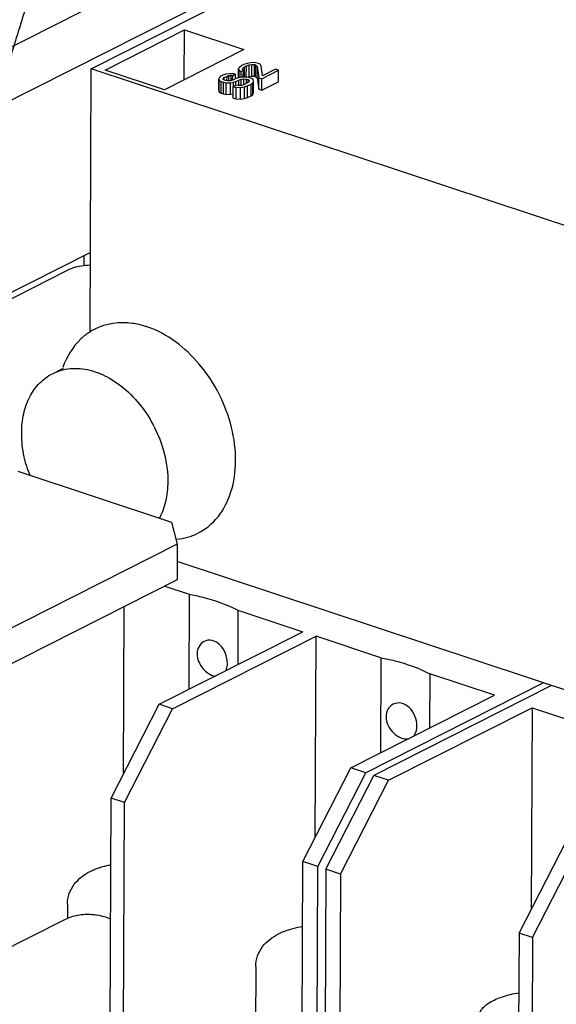
# Paper-space layout '177R0620_4_3' of a CAD drawing. Units: millimetres. Extents: x 0 to 841, y 0 to 594.
# Drawn here: x 736 to 743, y 391 to 405 of the extents above; entities that cross this region are included whole.
import ezdxf

# ---------------------------------------------------------------- set-up
doc = ezdxf.new("R2010")
doc.units = ezdxf.units.MM
doc.header["$LTSCALE"] = 46.255
doc.layers.get('0').update_dxf_attribs({"linetype": 'CONTINUOUS'})
doc.layers.add('DATUM', color=7, linetype='CONTINUOUS')
doc.layers.add('NOTES', color=7, linetype='CONTINUOUS')

psp = doc.layouts.new('177R0620_4_3')

# ---------------------------------------------------------------- linework, layer by layer
at = {"color": 7, "linetype": 'CONTINUOUS'}
for p, q in [((746.864, 410.594), (728.785, 401.45)), ((740.284, 406.511), (733.334, 402.996)), ((736.792, 404.619), (740.565, 406.528)), ((736.989, 404.601), (738.115, 405.171)), ((738.112, 404.464), (738.115, 405.171)), ((738.115, 405.171), (738.957, 404.892)), ((738.957, 404.892), (737.831, 404.322)), ((738.892, 404.639), (738.882, 404.621)), ((738.929, 404.665), (738.892, 404.639)), ((738.955, 404.679), (738.929, 404.665)), ((738.94, 404.629), (738.964, 404.648)), ((739.003, 404.696), (738.955, 404.679)), ((738.964, 404.648), (738.991, 404.662)), ((738.964, 404.501), (738.964, 404.648)), ((738.99, 404.501), (738.991, 404.662)), ((738.991, 404.662), (739.032, 404.675)), ((739.046, 404.704), (739.003, 404.696)), ((739.031, 404.511), (739.032, 404.675)), ((739.032, 404.675), (739.068, 404.68)), ((739.106, 404.706), (739.046, 404.704)), ((739.068, 404.516), (739.068, 404.68)), ((739.068, 404.68), (739.107, 404.678)), ((739.146, 404.698), (739.106, 404.706)), ((739.106, 404.514), (739.107, 404.678)), ((739.107, 404.678), (739.123, 404.673)), ((739.123, 404.508), (739.123, 404.673)), ((739.123, 404.673), (739.144, 404.655)), ((739.143, 404.491), (739.144, 404.655)), ((739.144, 404.655), (739.169, 404.493)), ((739.163, 404.693), (739.146, 404.698)), ((739.19, 404.678), (739.163, 404.693)), ((739.202, 404.663), (739.19, 404.678)), ((739.221, 404.519), (739.202, 404.663)), ((736.776, 400.885), (736.792, 404.619)), ((747.806, 400.97), (736.792, 404.619)), ((737.831, 404.322), (736.989, 404.601)), ((738.609, 404.496), (738.599, 404.478)), ((738.627, 404.513), (738.609, 404.496)), ((738.66, 404.529), (738.627, 404.513)), ((738.701, 404.543), (738.66, 404.529)), ((738.666, 404.483), (738.677, 404.496)), ((738.677, 404.496), (738.717, 404.516)), ((738.677, 404.456), (738.677, 404.496)), ((738.752, 404.548), (738.701, 404.543)), ((738.716, 404.45), (738.717, 404.516)), ((738.717, 404.516), (738.745, 404.523)), ((738.744, 404.45), (738.745, 404.523)), ((738.745, 404.523), (738.774, 404.524)), ((738.806, 404.547), (738.752, 404.548)), ((738.774, 404.45), (738.774, 404.524)), ((738.774, 404.524), (738.798, 404.522)), ((738.797, 404.457), (738.798, 404.522)), ((738.798, 404.522), (738.837, 404.542)), ((738.837, 404.542), (738.806, 404.547)), ((738.875, 404.491), (738.834, 404.477)), ((738.837, 404.477), (738.837, 404.542)), ((738.918, 404.499), (738.875, 404.491)), ((738.881, 404.491), (738.882, 404.621)), ((738.882, 404.621), (738.889, 404.596)), ((738.889, 404.491), (738.889, 404.596)), ((738.889, 404.596), (738.916, 404.582)), ((738.916, 404.582), (738.949, 404.598)), ((738.916, 404.499), (738.916, 404.582)), ((738.978, 404.501), (738.918, 404.499)), ((738.937, 404.613), (738.94, 404.629)), ((738.949, 404.598), (738.937, 404.613)), ((738.948, 404.501), (738.949, 404.598)), ((739.024, 404.496), (738.978, 404.501)), ((738.996, 404.499), (739.031, 404.511)), ((739.066, 404.483), (739.024, 404.496)), ((739.031, 404.511), (739.068, 404.516)), ((739.068, 404.516), (739.106, 404.514)), ((739.106, 404.514), (739.123, 404.508)), ((739.123, 404.508), (739.143, 404.491)), ((739.143, 404.491), (739.168, 404.328)), ((739.168, 404.328), (739.169, 404.493)), ((739.169, 404.493), (739.211, 404.479)), ((739.211, 404.479), (739.447, 404.598)), ((739.405, 404.612), (739.221, 404.519)), ((739.447, 404.598), (739.405, 404.612)), ((739.446, 404.434), (739.447, 404.598)), ((738.599, 404.313), (738.599, 404.478)), ((738.599, 404.478), (738.607, 404.453)), ((738.606, 404.289), (738.607, 404.453)), ((738.607, 404.453), (738.634, 404.439)), ((738.633, 404.275), (738.634, 404.439)), ((738.634, 404.439), (738.667, 404.428)), ((738.663, 404.468), (738.666, 404.483)), ((738.681, 404.456), (738.663, 404.468)), ((738.666, 404.468), (738.666, 404.483)), ((738.666, 404.264), (738.667, 404.428)), ((738.667, 404.428), (738.707, 404.42)), ((738.698, 404.451), (738.681, 404.456)), ((738.73, 404.446), (738.698, 404.451)), ((738.706, 404.256), (738.707, 404.42)), ((738.707, 404.42), (738.767, 404.422)), ((738.766, 404.45), (738.73, 404.446)), ((738.794, 404.457), (738.766, 404.45)), ((738.766, 404.258), (738.767, 404.422)), ((738.767, 404.422), (738.81, 404.43)), ((738.834, 404.477), (738.794, 404.457)), ((738.846, 404.385), (738.806, 404.365)), ((738.806, 404.201), (738.806, 404.365)), ((738.806, 404.365), (738.846, 404.357)), ((738.809, 404.365), (738.81, 404.43)), ((738.81, 404.43), (738.844, 404.441)), ((738.844, 404.441), (738.884, 404.46)), ((738.844, 404.385), (738.844, 404.441)), ((738.877, 404.38), (738.846, 404.385)), ((738.846, 404.193), (738.846, 404.357)), ((738.846, 404.357), (738.908, 404.354)), ((738.922, 404.382), (738.877, 404.38)), ((738.883, 404.38), (738.884, 404.46)), ((738.884, 404.46), (738.918, 404.471)), ((738.907, 404.189), (738.908, 404.354)), ((738.908, 404.354), (738.966, 404.362)), ((738.918, 404.471), (738.955, 404.475)), ((738.918, 404.382), (738.918, 404.471)), ((738.957, 404.392), (738.922, 404.382)), ((738.955, 404.392), (738.955, 404.475)), ((738.955, 404.475), (738.993, 404.474)), ((739.009, 404.419), (738.957, 404.392)), ((738.965, 404.198), (738.966, 404.362)), ((738.966, 404.362), (739.007, 404.376)), ((738.993, 404.411), (738.993, 404.474)), ((738.993, 404.474), (739.018, 404.465)), ((739.006, 404.211), (739.007, 404.376)), ((739.007, 404.376), (739.059, 404.402)), ((739.027, 404.435), (739.009, 404.419)), ((739.018, 404.427), (739.018, 404.465)), ((739.018, 404.465), (739.03, 404.45)), ((739.03, 404.45), (739.027, 404.435)), ((739.059, 404.402), (739.084, 404.422)), ((739.059, 404.238), (739.059, 404.402)), ((739.086, 404.465), (739.066, 404.483)), ((739.083, 404.257), (739.084, 404.422)), ((739.084, 404.422), (739.094, 404.44)), ((739.094, 404.44), (739.086, 404.465)), ((739.093, 404.276), (739.094, 404.44)), ((739.21, 404.314), (739.211, 404.479)), ((739.21, 404.314), (739.446, 404.434)), ((738.599, 404.313), (738.606, 404.289)), ((738.606, 404.289), (738.633, 404.275)), ((738.633, 404.275), (738.666, 404.264)), ((738.666, 404.264), (738.706, 404.256)), ((738.706, 404.256), (738.766, 404.258)), ((738.766, 404.258), (738.809, 404.266)), ((738.965, 404.198), (739.006, 404.211)), ((739.006, 404.211), (739.059, 404.238)), ((739.059, 404.238), (739.083, 404.257)), ((739.083, 404.257), (739.093, 404.276)), ((739.168, 404.328), (739.21, 404.314)), ((738.806, 404.201), (738.846, 404.193)), ((738.846, 404.193), (738.907, 404.189)), ((738.907, 404.189), (738.965, 404.198)), ((736.781, 402.017), (734.432, 400.829)), ((747.778, 394.399), (738.011, 397.635))]:
    psp.add_line(p, q, dxfattribs=at)
at = {"color": 3, "linetype": 'CONTINUOUS'}
psp.add_line((736.695, 401.831), (736.695, 401.973), dxfattribs=at)
at = {"color": 7, "linetype": 'CONTINUOUS'}
for centre, radius, start, end in [((737.218, 400.19), 0.829, 116.8281, 122.4598), ((737.192, 399.786), 1.239, 71.6701, 72.5395), ((737.916, 398.861), 0.913, 274.9524, 275.5181)]:
    psp.add_arc(centre, radius, start, end, dxfattribs=at)
at = {"color": 4, "linetype": 'CONTINUOUS'}
for points, knots in [([(733.224, 400.129), (733.238, 400.319), (733.265, 400.699), (733.306, 401.269), (733.347, 401.839), (733.381, 402.314), (733.409, 402.694), (733.429, 402.979), (733.45, 403.264), (733.47, 403.55), (733.491, 403.835), (733.508, 404.072), (733.521, 404.262), (733.532, 404.405), (733.542, 404.547), (733.552, 404.69), (733.561, 404.809), (733.568, 404.904), (733.573, 404.975), (733.578, 405.046), (733.582, 405.106), (733.585, 405.153), (733.588, 405.189), (733.591, 405.224), (733.593, 405.254), (733.594, 405.278), (733.596, 405.296), (733.597, 405.31), (733.598, 405.322), (733.598, 405.33), (733.599, 405.335), (733.599, 405.338), (733.599, 405.34), (733.599, 405.341), (733.599, 405.343), (733.6, 405.345), (733.601, 405.351), (733.602, 405.358), (733.605, 405.371), (733.608, 405.386), (733.613, 405.41), (733.619, 405.441), (733.628, 405.49), (733.64, 405.551), (733.655, 405.624), (733.669, 405.697), (733.684, 405.77), (733.703, 405.868), (733.727, 405.99), (733.766, 406.185), (733.814, 406.429), (733.872, 406.722), (733.93, 407.014), (733.988, 407.307), (734.046, 407.6), (734.104, 407.893), (734.162, 408.186), (734.22, 408.478), (734.278, 408.771), (734.336, 409.064), (734.394, 409.357), (734.443, 409.601), (734.481, 409.796), (734.51, 409.942), (734.539, 410.089), (734.563, 410.211), (734.583, 410.308), (734.597, 410.381), (734.609, 410.442), (734.619, 410.491), (734.626, 410.528), (734.634, 410.564), (734.64, 410.595), (734.644, 410.619), (734.648, 410.638), (734.651, 410.653), (734.653, 410.665), (734.655, 410.674), (734.657, 410.682), (734.658, 410.688), (734.659, 410.692), (734.659, 410.695), (734.66, 410.698), (734.662, 410.703), (734.664, 410.711), (734.667, 410.72), (734.671, 410.732), (734.676, 410.747), (734.682, 410.765), (734.69, 410.789), (734.703, 410.831), (734.723, 410.891), (734.746, 410.963), (734.769, 411.035), (734.8, 411.131), (734.839, 411.252), (734.886, 411.396), (734.932, 411.54), (734.994, 411.733), (735.072, 411.973), (735.165, 412.261), (735.258, 412.55), (735.382, 412.935), (735.506, 413.319), (735.631, 413.704), (735.724, 413.993), (735.817, 414.281), (735.91, 414.57), (736.003, 414.858), (736.081, 415.099), (736.143, 415.291), (736.189, 415.435), (736.228, 415.556), (736.259, 415.652), (736.283, 415.724), (736.302, 415.784), (736.317, 415.832), (736.329, 415.868), (736.339, 415.898), (736.347, 415.922), (736.351, 415.937), (736.355, 415.949), (736.358, 415.957), (736.36, 415.963), (736.361, 415.967), (736.362, 415.971), (736.364, 415.974), (736.365, 415.977), (736.367, 415.98), (736.369, 415.986), (736.372, 415.993), (736.376, 416.002), (736.381, 416.013), (736.388, 416.027), (736.398, 416.05), (736.411, 416.078), (736.427, 416.112), (736.448, 416.158), (736.473, 416.214), (736.505, 416.283), (736.536, 416.351), (736.577, 416.442), (736.629, 416.555), (736.691, 416.691), (736.754, 416.828), (736.816, 416.964), (736.899, 417.145), (737.002, 417.373), (737.127, 417.645), (737.293, 418.008), (737.5, 418.463), (737.708, 418.917), (737.874, 419.28), (737.998, 419.552), (738.102, 419.78), (738.185, 419.961), (738.247, 420.097), (738.309, 420.234), (738.372, 420.37), (738.423, 420.483), (738.465, 420.574), (738.496, 420.642), (738.527, 420.711), (738.553, 420.767), (738.574, 420.813), (738.589, 420.847), (738.602, 420.875), (738.613, 420.898), (738.619, 420.912), (738.624, 420.923), (738.628, 420.932), (738.632, 420.939), (738.634, 420.945), (738.636, 420.948), (738.637, 420.951), (738.638, 420.954), (738.64, 420.957), (738.643, 420.961), (738.646, 420.966), (738.65, 420.972), (738.656, 420.983), (738.664, 420.995), (738.676, 421.016), (738.692, 421.041), (738.711, 421.072), (738.736, 421.113), (738.768, 421.164), (738.805, 421.225), (738.855, 421.307), (738.918, 421.409), (738.994, 421.532), (739.094, 421.696), (739.22, 421.9), (739.37, 422.145), (739.521, 422.391), (739.672, 422.636), (739.823, 422.881), (740.023, 423.208), (740.224, 423.536), (740.425, 423.863), (740.576, 424.108), (740.702, 424.312), (740.802, 424.476), (740.878, 424.599), (740.953, 424.721), (741.028, 424.844), (741.104, 424.967), (741.166, 425.069), (741.217, 425.151), (741.254, 425.212), (741.292, 425.273), (741.323, 425.324), (741.345, 425.36), (741.358, 425.381), (741.367, 425.396), (741.375, 425.409), (741.382, 425.419), (741.386, 425.427), (741.39, 425.432), (741.392, 425.436), (741.393, 425.438), (741.394, 425.44), (741.396, 425.442), (741.398, 425.445), (741.402, 425.449), (741.406, 425.455), (741.412, 425.461), (741.419, 425.47), (741.428, 425.481), (741.439, 425.494), (741.453, 425.511), (741.471, 425.533), (741.492, 425.559), (741.513, 425.585), (741.542, 425.619), (741.577, 425.663), (741.62, 425.715), (741.663, 425.767), (741.705, 425.819), (741.762, 425.888), (741.834, 425.975), (741.919, 426.079), (742.033, 426.218), (742.175, 426.391), (742.346, 426.599), (742.517, 426.807), (742.688, 427.016), (742.858, 427.224), (743.029, 427.432), (743.2, 427.64), (743.371, 427.848), (743.542, 428.056), (743.712, 428.264), (743.883, 428.473), (744.026, 428.646), (744.139, 428.785), (744.211, 428.871), (744.268, 428.941), (744.31, 428.993), (744.353, 429.045), (744.396, 429.097), (744.431, 429.14), (744.46, 429.175), (744.478, 429.197), (744.49, 429.212), (744.497, 429.221), (744.502, 429.227), (744.508, 429.234), (744.512, 429.239), (744.515, 429.243), (744.517, 429.245), (744.518, 429.246), (744.519, 429.247), (744.52, 429.248), (744.522, 429.249), (744.524, 429.251), (744.527, 429.254), (744.531, 429.257), (744.538, 429.263), (744.548, 429.272), (744.559, 429.282), (744.575, 429.296), (744.595, 429.313), (744.618, 429.334), (744.641, 429.354), (744.672, 429.382), (744.711, 429.416), (744.758, 429.457), (744.805, 429.499), (744.867, 429.553), (744.945, 429.622), (745.039, 429.704), (745.132, 429.787), (745.226, 429.869), (745.351, 429.979), (745.507, 430.116), (745.694, 430.281), (745.881, 430.446), (746.068, 430.611), (746.255, 430.775), (746.504, 430.995), (746.816, 431.269), (747.19, 431.599), (747.564, 431.928), (747.814, 432.148), (747.939, 432.258)], [0, 0, 0, 0, 0.015625, 0.03125, 0.046875, 0.0625, 0.070312, 0.078125, 0.085938, 0.09375, 0.101562, 0.109375, 0.113281, 0.117188, 0.121094, 0.125, 0.128906, 0.130859, 0.132812, 0.134766, 0.136719, 0.137695, 0.138672, 0.139648, 0.140625, 0.141113, 0.141602, 0.14209, 0.142334, 0.142578, 0.1427, 0.142761, 0.142822, 0.142853, 0.142883, 0.142944, 0.143066, 0.143311, 0.143555, 0.144043, 0.144531, 0.145508, 0.146484, 0.148438, 0.150391, 0.152344, 0.154297, 0.15625, 0.160156, 0.164062, 0.171875, 0.179688, 0.1875, 0.195312, 0.203125, 0.210938, 0.21875, 0.226562, 0.234375, 0.242188, 0.25, 0.257812, 0.261719, 0.265625, 0.269531, 0.273438, 0.275391, 0.277344, 0.279297, 0.280273, 0.28125, 0.282227, 0.283203, 0.283691, 0.28418, 0.284668, 0.284912, 0.285156, 0.2854, 0.285522, 0.285645, 0.285706, 0.285767, 0.285889, 0.286133, 0.286377, 0.286621, 0.287109, 0.287598, 0.288086, 0.289062, 0.291016, 0.292969, 0.294922, 0.296875, 0.300781, 0.304688, 0.308594, 0.3125, 0.320312, 0.328125, 0.335938, 0.34375, 0.359375, 0.367188, 0.375, 0.382812, 0.390625, 0.398438, 0.40625, 0.410156, 0.414062, 0.417969, 0.419922, 0.421875, 0.423828, 0.424805, 0.425781, 0.426758, 0.427246, 0.427734, 0.427979, 0.428223, 0.428345, 0.428467, 0.428589, 0.42865, 0.428711, 0.428833, 0.428955, 0.429199, 0.429443, 0.429688, 0.430176, 0.430664, 0.431641, 0.432617, 0.433594, 0.435547, 0.4375, 0.439453, 0.441406, 0.445312, 0.449219, 0.453125, 0.457031, 0.460938, 0.46875, 0.476562, 0.484375, 0.5, 0.515625, 0.523438, 0.53125, 0.539062, 0.542969, 0.546875, 0.550781, 0.554688, 0.558594, 0.560547, 0.5625, 0.564453, 0.566406, 0.567383, 0.568359, 0.569336, 0.569824, 0.570312, 0.570557, 0.570801, 0.571045, 0.571167, 0.571289, 0.57135, 0.571411, 0.571533, 0.571655, 0.571777, 0.572021, 0.572266, 0.572754, 0.573242, 0.574219, 0.575195, 0.576172, 0.578125, 0.580078, 0.582031, 0.585938, 0.589844, 0.59375, 0.601562, 0.609375, 0.617188, 0.625, 0.632812, 0.640625, 0.65625, 0.664062, 0.671875, 0.679688, 0.683594, 0.6875, 0.691406, 0.695312, 0.699219, 0.703125, 0.705078, 0.707031, 0.708984, 0.710938, 0.711914, 0.712402, 0.712891, 0.713379, 0.713623, 0.713867, 0.714111, 0.714172, 0.714233, 0.714294, 0.714355, 0.714478, 0.7146, 0.714844, 0.715088, 0.715332, 0.71582, 0.716309, 0.716797, 0.717773, 0.71875, 0.719727, 0.720703, 0.722656, 0.724609, 0.726562, 0.728516, 0.730469, 0.734375, 0.738281, 0.742188, 0.75, 0.757812, 0.765625, 0.773438, 0.78125, 0.789062, 0.796875, 0.804688, 0.8125, 0.820312, 0.828125, 0.835938, 0.839844, 0.84375, 0.845703, 0.847656, 0.849609, 0.851562, 0.853516, 0.854492, 0.855469, 0.855957, 0.856201, 0.856445, 0.856689, 0.856934, 0.857056, 0.857117, 0.857147, 0.857178, 0.857239, 0.8573, 0.857422, 0.857544, 0.857666, 0.85791, 0.858398, 0.858887, 0.859375, 0.860352, 0.861328, 0.862305, 0.863281, 0.865234, 0.867188, 0.869141, 0.871094, 0.875, 0.878906, 0.882812, 0.886719, 0.890625, 0.898438, 0.90625, 0.914062, 0.921875, 0.929688, 0.9375, 0.953125, 0.96875, 0.984375, 1, 1, 1, 1]), ([(747.899, 423.058), (747.725, 422.909), (747.462, 422.685), (747.112, 422.388), (746.85, 422.164), (746.587, 421.941), (746.325, 421.718), (746.106, 421.532), (745.931, 421.383), (745.8, 421.271), (745.691, 421.178), (745.603, 421.104), (745.538, 421.048), (745.472, 420.992), (745.407, 420.936), (745.341, 420.88), (745.286, 420.834), (745.243, 420.796), (745.215, 420.773), (745.193, 420.755), (745.177, 420.741), (745.161, 420.727), (745.144, 420.713), (745.131, 420.701), (745.12, 420.692), (745.113, 420.686), (745.107, 420.681), (745.104, 420.678), (745.102, 420.676), (745.1, 420.675), (745.099, 420.674), (745.097, 420.672), (745.095, 420.669), (745.091, 420.665), (745.086, 420.659), (745.079, 420.652), (745.071, 420.643), (745.061, 420.631), (745.048, 420.616), (745.032, 420.598), (745.011, 420.575), (744.984, 420.545), (744.953, 420.509), (744.921, 420.474), (744.879, 420.426), (744.826, 420.367), (744.762, 420.295), (744.699, 420.224), (744.614, 420.129), (744.509, 420.01), (744.382, 419.868), (744.255, 419.725), (744.128, 419.583), (743.959, 419.393), (743.748, 419.155), (743.537, 418.918), (743.368, 418.728), (743.241, 418.585), (743.114, 418.443), (742.987, 418.3), (742.86, 418.158), (742.755, 418.039), (742.67, 417.944), (742.617, 417.885), (742.575, 417.837), (742.543, 417.802), (742.512, 417.766), (742.48, 417.73), (742.454, 417.701), (742.435, 417.68), (742.424, 417.668), (742.417, 417.659), (742.41, 417.652), (742.405, 417.646), (742.401, 417.642), (742.399, 417.639), (742.397, 417.637), (742.396, 417.636), (742.395, 417.634), (742.392, 417.631), (742.389, 417.627), (742.385, 417.62), (742.379, 417.611), (742.369, 417.597), (742.357, 417.58), (742.342, 417.559), (742.323, 417.531), (742.299, 417.496), (742.27, 417.454), (742.231, 417.398), (742.183, 417.329), (742.125, 417.245), (742.067, 417.162), (741.99, 417.05), (741.893, 416.911), (741.777, 416.744), (741.661, 416.576), (741.507, 416.353), (741.314, 416.075), (741.082, 415.74), (740.888, 415.462), (740.734, 415.239), (740.618, 415.072), (740.502, 414.904), (740.405, 414.765), (740.328, 414.654), (740.27, 414.57), (740.212, 414.486), (740.154, 414.403), (740.106, 414.333), (740.067, 414.277), (740.038, 414.236), (740.014, 414.201), (739.995, 414.173), (739.98, 414.152), (739.966, 414.131), (739.954, 414.114), (739.944, 414.1), (739.938, 414.091), (739.933, 414.084), (739.93, 414.079), (739.927, 414.075), (739.925, 414.072), (739.923, 414.07), (739.922, 414.069), (739.922, 414.067), (739.921, 414.065), (739.919, 414.062), (739.916, 414.057), (739.913, 414.051), (739.909, 414.044), (739.904, 414.034), (739.895, 414.019), (739.885, 414), (739.873, 413.977), (739.86, 413.954), (739.844, 413.924), (739.823, 413.885), (739.798, 413.84), (739.765, 413.779), (739.723, 413.702), (739.673, 413.611), (739.623, 413.519), (739.573, 413.428), (739.507, 413.306), (739.424, 413.153), (739.324, 412.97), (739.224, 412.787), (739.091, 412.543), (738.925, 412.238), (738.726, 411.872), (738.559, 411.567), (738.426, 411.323), (738.327, 411.14), (738.227, 410.957), (738.144, 410.805), (738.077, 410.683), (738.027, 410.591), (737.978, 410.5), (737.936, 410.423), (737.903, 410.362), (737.878, 410.317), (737.857, 410.278), (737.84, 410.248), (737.828, 410.225), (737.818, 410.206), (737.809, 410.191), (737.804, 410.181), (737.8, 410.174), (737.797, 410.169), (737.795, 410.166), (737.794, 410.164), (737.794, 410.161), (737.792, 410.159), (737.79, 410.153), (737.786, 410.143), (737.781, 410.131), (737.775, 410.118), (737.768, 410.101), (737.756, 410.072), (737.738, 410.03), (737.717, 409.98), (737.696, 409.929), (737.675, 409.879), (737.646, 409.812), (737.611, 409.728), (737.554, 409.594), (737.484, 409.427), (737.399, 409.226), (737.314, 409.024), (737.229, 408.823), (737.145, 408.622), (737.031, 408.354), (736.89, 408.019), (736.749, 407.684), (736.636, 407.416), (736.551, 407.214), (736.466, 407.013), (736.381, 406.812), (736.297, 406.611), (736.226, 406.444), (736.169, 406.309), (736.134, 406.226), (736.106, 406.159), (736.085, 406.108), (736.063, 406.058), (736.042, 406.008), (736.024, 405.966), (736.012, 405.937), (736.005, 405.92), (736, 405.907), (735.994, 405.895), (735.99, 405.885), (735.988, 405.879), (735.987, 405.876), (735.986, 405.874), (735.985, 405.872), (735.984, 405.868), (735.982, 405.863), (735.979, 405.854), (735.976, 405.843), (735.971, 405.826), (735.964, 405.804), (735.956, 405.778), (735.945, 405.743), (735.931, 405.699), (735.915, 405.646), (735.893, 405.576), (735.866, 405.489), (735.833, 405.384), (735.801, 405.279), (735.757, 405.139), (735.703, 404.964), (735.638, 404.754), (735.573, 404.544), (735.486, 404.265), (735.377, 403.915), (735.247, 403.495), (735.116, 403.075), (734.986, 402.655), (734.812, 402.096), (734.682, 401.676), (734.595, 401.396)], [0, 0, 0, 0, 0.03125, 0.046875, 0.0625, 0.078125, 0.09375, 0.109375, 0.117188, 0.125, 0.132812, 0.136719, 0.140625, 0.144531, 0.148438, 0.152344, 0.15625, 0.158203, 0.160156, 0.161133, 0.162109, 0.163086, 0.164062, 0.165039, 0.165527, 0.166016, 0.16626, 0.166504, 0.166626, 0.166687, 0.166748, 0.16687, 0.166992, 0.167236, 0.16748, 0.167969, 0.168457, 0.168945, 0.169922, 0.170898, 0.171875, 0.173828, 0.175781, 0.177734, 0.179688, 0.183594, 0.1875, 0.191406, 0.195312, 0.203125, 0.210938, 0.21875, 0.226562, 0.234375, 0.25, 0.265625, 0.273438, 0.28125, 0.289062, 0.296875, 0.304688, 0.3125, 0.316406, 0.320312, 0.322266, 0.324219, 0.326172, 0.328125, 0.330078, 0.331055, 0.331543, 0.332031, 0.33252, 0.332764, 0.333008, 0.33313, 0.333252, 0.333313, 0.333374, 0.333496, 0.33374, 0.333984, 0.334473, 0.334961, 0.335938, 0.336914, 0.337891, 0.339844, 0.341797, 0.34375, 0.347656, 0.351562, 0.355469, 0.359375, 0.367188, 0.375, 0.382812, 0.390625, 0.40625, 0.421875, 0.4375, 0.445312, 0.453125, 0.460938, 0.46875, 0.472656, 0.476562, 0.480469, 0.484375, 0.488281, 0.490234, 0.492188, 0.494141, 0.495117, 0.496094, 0.49707, 0.498047, 0.498535, 0.499023, 0.499268, 0.499512, 0.499756, 0.499878, 0.499939, 0.5, 0.500061, 0.500122, 0.500244, 0.500488, 0.500732, 0.500977, 0.501465, 0.501953, 0.50293, 0.503906, 0.504883, 0.505859, 0.507812, 0.509766, 0.511719, 0.515625, 0.519531, 0.523438, 0.527344, 0.53125, 0.539062, 0.546875, 0.554688, 0.5625, 0.578125, 0.59375, 0.609375, 0.617188, 0.625, 0.632812, 0.640625, 0.644531, 0.648438, 0.652344, 0.65625, 0.658203, 0.660156, 0.662109, 0.663086, 0.664062, 0.665039, 0.665527, 0.666016, 0.66626, 0.666504, 0.666626, 0.666687, 0.666748, 0.66687, 0.666992, 0.66748, 0.667969, 0.668457, 0.668945, 0.669922, 0.671875, 0.673828, 0.675781, 0.677734, 0.679688, 0.683594, 0.6875, 0.695312, 0.703125, 0.710938, 0.71875, 0.726562, 0.734375, 0.75, 0.765625, 0.773438, 0.78125, 0.789062, 0.796875, 0.804688, 0.8125, 0.816406, 0.820312, 0.822266, 0.824219, 0.826172, 0.828125, 0.830078, 0.831055, 0.831543, 0.832031, 0.83252, 0.833008, 0.83313, 0.833252, 0.833313, 0.833374, 0.833496, 0.83374, 0.833984, 0.834473, 0.834961, 0.835938, 0.836914, 0.837891, 0.839844, 0.841797, 0.84375, 0.847656, 0.851562, 0.855469, 0.859375, 0.867188, 0.875, 0.882812, 0.890625, 0.90625, 0.921875, 0.9375, 0.953125, 0.96875, 1, 1, 1, 1])]:
    psp.add_open_spline(points, degree=3, knots=knots, dxfattribs=at)
at = {"color": 7, "linetype": 'CONTINUOUS'}
for points, knots in [([(737.564, 400.968), (737.501, 400.988), (737.265, 401.044), (737.003, 401.01), (736.844, 400.93)], [0, 0, 0, 0, 0.268054, 1, 1, 1, 1]), ([(736.774, 400.889), (736.73, 400.862), (736.56, 400.73), (736.444, 400.537), (736.39, 400.384)], [0, 0, 0, 0, 0.240013, 1, 1, 1, 1]), ([(738.306, 398.038), (738.415, 398.094), (738.618, 398.263), (738.8, 398.631), (738.86, 399.073), (738.774, 399.716), (738.404, 400.452), (737.87, 400.867), (737.582, 400.963)], [0, 0, 0, 0, 0.101718, 0.21185, 0.334374, 0.46812, 0.746638, 1, 1, 1, 1]), ([(742.285, 391.179), (742.285, 391.198), (742.293, 391.237), (742.324, 391.292), (742.374, 391.344), (742.47, 391.411), (742.63, 391.479), (742.772, 391.512), (742.85, 391.525)], [0, 0, 0, 0, 0.079433, 0.166572, 0.266831, 0.382927, 0.663465, 1, 1, 1, 1])]:
    psp.add_open_spline(points, degree=3, knots=knots, dxfattribs=at)
psp.add_open_spline([(738.003, 397.952), (738.108, 397.962), (738.213, 397.991), (738.306, 398.038)], degree=3, dxfattribs=at)
at = {"layer": 'DATUM', "color": 7, "linetype": 'CONTINUOUS'}
for p, q in [((733.079, 400.055), (736.458, 401.764)), ((736.244, 400.298), (736.399, 400.377)), ((737.837, 397.288), (738.179, 397.174)), ((738.179, 397.174), (738.174, 395.824)), ((738.872, 396.945), (738.869, 396.175)), ((738.872, 396.945), (739.79, 396.641)), ((739.967, 393.724), (739.979, 396.578)), ((740.896, 396.274), (739.979, 396.578)), ((740.896, 396.274), (740.89, 394.924)), ((741.589, 396.045), (741.586, 395.275)), ((742.506, 395.741), (741.589, 396.045)), ((743.04, 395.564), (743.028, 392.71)), ((743.04, 395.564), (743.957, 395.26)), ((737.06, 390.432), (737.077, 394.285)), ((737.25, 390.369), (737.266, 394.222)), ((739.777, 389.532), (739.793, 393.385)), ((739.988, 389.462), (740.004, 393.315)), ((740.116, 393.278), (740.1, 389.334)), ((740.327, 393.208), (740.31, 389.264)), ((736.457, 392.781), (736.456, 392.581)), ((733.04, 390.855), (736.419, 392.564)), ((742.854, 392.371), (742.838, 388.427)), ((743.044, 392.308), (743.027, 388.364)), ((739.125, 391.897), (739.118, 390.325))]:
    psp.add_line(p, q, dxfattribs=at)
for points, knots in [([(736.458, 401.764), (736.483, 401.777), (736.584, 401.821), (736.697, 401.839), (736.78, 401.839)], [0, 0, 0, 0, 0.246572, 1, 1, 1, 1]), ([(736.244, 400.298), (736.322, 400.338), (736.5, 400.387), (736.785, 400.36), (737.069, 400.24), (737.43, 399.966), (737.768, 399.475), (737.88, 399.003), (737.879, 398.771)], [0, 0, 0, 0, 0.100945, 0.208444, 0.326287, 0.454742, 0.730042, 1, 1, 1, 1]), ([(735.808, 399.457), (735.808, 399.549), (735.826, 399.727), (735.911, 399.972), (736.051, 400.171), (736.177, 400.264), (736.244, 400.298)], [0, 0, 0, 0, 0.278276, 0.535242, 0.773286, 1, 1, 1, 1]), ([(738.179, 397.174), (738.246, 397.162), (738.483, 397.108), (738.717, 397.028), (738.872, 396.945)], [0, 0, 0, 0, 0.276374, 1, 1, 1, 1]), ([(738.392, 396.504), (738.363, 396.489), (738.31, 396.436), (738.294, 396.365), (738.294, 396.328)], [0, 0, 0, 0, 0.476537, 1, 1, 1, 1]), ([(738.723, 396.193), (738.723, 396.24), (738.703, 396.336), (738.629, 396.457), (738.515, 396.53), (738.426, 396.521), (738.392, 396.504)], [0, 0, 0, 0, 0.269772, 0.54183, 0.784275, 1, 1, 1, 1]), ([(738.294, 396.328), (738.293, 396.255), (738.354, 396.113), (738.481, 396.025), (738.549, 396.013)], [0, 0, 0, 0, 0.516074, 1, 1, 1, 1]), ([(740.896, 396.274), (740.962, 396.262), (741.2, 396.208), (741.434, 396.128), (741.589, 396.045)], [0, 0, 0, 0, 0.276374, 1, 1, 1, 1]), ([(738.701, 396.088), (738.705, 396.095), (738.718, 396.129), (738.723, 396.165), (738.723, 396.193)], [0, 0, 0, 0, 0.232047, 1, 1, 1, 1]), ([(741.071, 395.614), (741.04, 395.599), (740.987, 395.546), (740.97, 395.474), (740.97, 395.437)], [0, 0, 0, 0, 0.47889, 1, 1, 1, 1]), ([(741.408, 395.306), (741.408, 395.353), (741.388, 395.45), (741.311, 395.57), (741.194, 395.641), (741.105, 395.632), (741.071, 395.614)], [0, 0, 0, 0, 0.267731, 0.538586, 0.781903, 1, 1, 1, 1]), ([(740.97, 395.437), (740.97, 395.351), (741.048, 395.193), (741.216, 395.111), (741.289, 395.125)], [0, 0, 0, 0, 0.532927, 1, 1, 1, 1]), ([(741.348, 395.153), (741.358, 395.161), (741.396, 395.203), (741.408, 395.263), (741.408, 395.306)], [0, 0, 0, 0, 0.226083, 1, 1, 1, 1]), ([(736.419, 392.564), (736.477, 392.593), (736.604, 392.636), (736.737, 392.641), (736.804, 392.636)], [0, 0, 0, 0, 0.490696, 1, 1, 1, 1]), ([(736.804, 392.636), (736.826, 392.635), (736.917, 392.624), (737.005, 392.599), (737.069, 392.575)], [0, 0, 0, 0, 0.242307, 1, 1, 1, 1])]:
    psp.add_open_spline(points, degree=3, knots=knots, dxfattribs=at)
at = {"layer": 'NOTES', "color": 7, "linetype": 'CONTINUOUS'}
for p, q in [((735.753, 398.916), (737.929, 398.195)), ((737.929, 398.195), (738.012, 397.884)), ((738.012, 397.884), (735.197, 396.46)), ((738.012, 397.884), (738.01, 397.375)), ((738.01, 397.375), (735.194, 395.951)), ((737.25, 394.624), (737.26, 396.996)), ((737.757, 395.613), (739.79, 396.641)), ((737.946, 395.55), (739.979, 396.578)), ((743.2, 395.916), (740.684, 394.643)), ((743.313, 395.878), (740.796, 394.606)), ((740.473, 394.713), (742.506, 395.741)), ((737.077, 394.285), (737.757, 395.613)), ((737.946, 395.55), (737.757, 395.613)), ((741.007, 394.536), (743.04, 395.564)), ((737.266, 394.222), (737.946, 395.55)), ((739.793, 393.385), (740.473, 394.713)), ((740.004, 393.315), (740.684, 394.643)), ((740.116, 393.278), (740.796, 394.606)), ((740.684, 394.643), (740.473, 394.713)), ((741.007, 394.536), (740.796, 394.606)), ((740.327, 393.208), (741.007, 394.536)), ((737.266, 394.222), (737.077, 394.285)), ((742.854, 392.371), (743.534, 393.699)), ((743.044, 392.308), (743.724, 393.636)), ((740.004, 393.315), (739.793, 393.385)), ((740.327, 393.208), (740.116, 393.278)), ((743.044, 392.308), (742.854, 392.371))]:
    psp.add_line(p, q, dxfattribs=at)
psp.add_arc((737.608, 399.506), 1.806, 195.9965, 200.988, dxfattribs=at)
for points, knots in [([(735.872, 399.009), (735.861, 399.046), (735.825, 399.193), (735.807, 399.344), (735.808, 399.457)], [0, 0, 0, 0, 0.256943, 1, 1, 1, 1]), ([(737.879, 398.771), (737.878, 398.723), (737.869, 398.545), (737.821, 398.367), (737.76, 398.251)], [0, 0, 0, 0, 0.265896, 1, 1, 1, 1]), ([(736.779, 393.245), (736.801, 393.256), (736.895, 393.298), (736.996, 393.326), (737.072, 393.341)], [0, 0, 0, 0, 0.24039, 1, 1, 1, 1]), ([(736.457, 392.781), (736.457, 392.832), (736.475, 392.933), (736.57, 393.109), (736.693, 393.201), (736.779, 393.245)], [0, 0, 0, 0, 0.257772, 0.51101, 1, 1, 1, 1]), ([(739.125, 391.897), (739.125, 391.948), (739.143, 392.049), (739.238, 392.225), (739.361, 392.317), (739.447, 392.361)], [0, 0, 0, 0, 0.257772, 0.51101, 1, 1, 1, 1]), ([(739.447, 392.361), (739.472, 392.374), (739.582, 392.422), (739.699, 392.451), (739.789, 392.465)], [0, 0, 0, 0, 0.239167, 1, 1, 1, 1])]:
    psp.add_open_spline(points, degree=3, knots=knots, dxfattribs=at)

doc.saveas('drawing.dxf')
